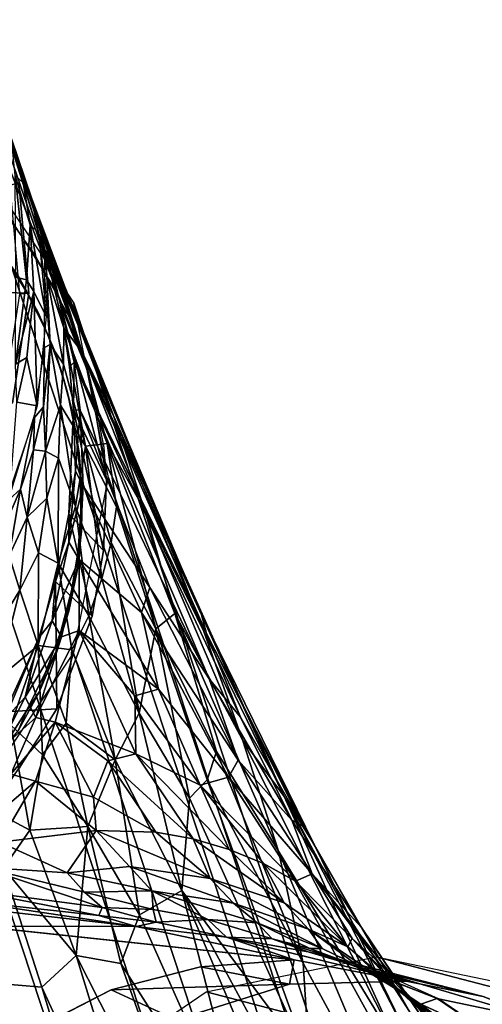
# Model space of a CAD drawing. Units: inches. Extents: x -9.1 to 10.6, y -10.1 to 10.6.
# Drawn here: x -7.5 to -7.1, y 9.7 to 10.4 of the extents above; entities that cross this region are included whole.
import ezdxf

# ---------------------------------------------------------------- set-up
doc = ezdxf.new("R2010")
doc.units = ezdxf.units.IN
doc.header["$MEASUREMENT"] = 0
doc.layers.add('SEAT-BASE', color=5, linetype='Continuous')
doc.layers.add('SEAT-GLIDE', color=5, linetype='Continuous')

msp = doc.modelspace()

# ---------------------------------------------------------------- linework, layer by layer
at = {"layer": 'SEAT-BASE'}
for points in [[(-7.16169, 8.51269, 28.83091), (-7.78753, 10.41104, 2.60485), (-7.92309, 10.38391, 2.60612), (-7.29725, 8.48556, 28.83218)], [(-7.78753, 10.41104, 2.60485), (-7.16169, 8.51269, 28.83091), (-7.02614, 8.48602, 28.82574), (-7.65197, 10.38437, 2.59969)], [(-7.47243, 10.20039, 2.54396), (-7.55363, 10.41075, 0.20656), (-7.50957, 10.25871, 2.54907)], [(-7.47243, 10.20039, 2.54396), (-7.53484, 10.38056, 0.20409), (-7.55363, 10.41075, 0.20656)], [(-7.65197, 10.38437, 2.59969), (-7.02614, 8.48602, 28.82574), (-6.91122, 8.40961, 28.81747), (-7.53705, 10.30796, 2.59141)], [(-7.29725, 8.48556, 28.83218), (-7.92309, 10.38391, 2.60612), (-8.03801, 10.3071, 2.60331), (-7.41217, 8.40875, 28.82936)], [(-7.53484, 10.38056, 0.20409), (-7.47243, 10.20039, 2.54396), (-7.52051, 10.35205, 0.20209)], [(-7.4483, 10.1383, 2.53889), (-7.49261, 10.27377, 0.7967), (-7.52051, 10.35205, 0.20209)], [(-7.4483, 10.1383, 2.53889), (-7.52051, 10.35205, 0.20209), (-7.47243, 10.20039, 2.54396)], [(-7.52051, 10.35205, 0.20209), (-7.49261, 10.27377, 0.7967), (-7.50807, 10.31935, 0.19961)], [(-7.49261, 10.27377, 0.7967), (-7.49907, 10.28535, 0.19619), (-7.50807, 10.31935, 0.19961)], [(-7.49907, 10.28535, 0.19619), (-7.50521, 10.29097, 0.18775), (-7.50807, 10.31935, 0.19961)], [(-7.41217, 8.40875, 28.82936), (-8.03801, 10.3071, 2.60331), (-8.1148, 10.19232, 2.59683), (-7.48896, 8.29396, 28.82288)], [(-7.53705, 10.30796, 2.59141), (-6.91122, 8.40961, 28.81747), (-6.83443, 8.29509, 28.80735), (-7.46026, 10.19344, 2.58129)], [(-7.49649, 10.21071, 0.18169), (-7.50521, 10.29097, 0.18775), (-7.49367, 10.25303, 0.19352)], [(-7.50468, 10.21269, 0.17718), (-7.50521, 10.29097, 0.18775), (-7.49649, 10.21071, 0.18169)], [(-7.50521, 10.29097, 0.18775), (-7.49907, 10.28535, 0.19619), (-7.49367, 10.25303, 0.19352)], [(-7.49907, 10.28535, 0.19619), (-7.49261, 10.27377, 0.7967), (-7.48718, 10.24676, 0.57346)], [(-7.49907, 10.28535, 0.19619), (-7.48718, 10.24676, 0.57346), (-7.49367, 10.25303, 0.19352)], [(-7.48205, 10.23336, 0.77622), (-7.48718, 10.24676, 0.57346), (-7.49261, 10.27377, 0.7967)], [(-7.49261, 10.27377, 0.7967), (-7.4483, 10.1383, 2.53889), (-7.47909, 10.22938, 1.07789)], [(-7.47909, 10.22938, 1.07789), (-7.46741, 10.2066, 1.03645), (-7.49261, 10.27377, 0.7967)], [(-7.48205, 10.23336, 0.77622), (-7.49261, 10.27377, 0.7967), (-7.47265, 10.21777, 0.94472)], [(-7.47265, 10.21777, 0.94472), (-7.49261, 10.27377, 0.7967), (-7.46741, 10.2066, 1.03645)], [(-7.49649, 10.21071, 0.18169), (-7.49367, 10.25303, 0.19352), (-7.49074, 10.20175, 0.19003)], [(-7.49074, 10.20175, 0.19003), (-7.49367, 10.25303, 0.19352), (-7.4812, 10.18241, 0.56866)], [(-7.49367, 10.25303, 0.19352), (-7.48718, 10.24676, 0.57346), (-7.4812, 10.18241, 0.56866)], [(-7.48252, 10.21316, 0.57092), (-7.48718, 10.24676, 0.57346), (-7.48205, 10.23336, 0.77622)], [(-7.48205, 10.23336, 0.77622), (-7.48062, 10.21374, 0.69508), (-7.48252, 10.21316, 0.57092)], [(-7.45333, 10.15428, 0.99754), (-7.48205, 10.23336, 0.77622), (-7.47265, 10.21777, 0.94472)], [(-7.46759, 10.17375, 0.86765), (-7.48205, 10.23336, 0.77622), (-7.45333, 10.15428, 0.99754)], [(-7.46759, 10.17375, 0.86765), (-7.48062, 10.21374, 0.69508), (-7.48205, 10.23336, 0.77622)], [(-7.50354, 10.21514, 2.54577), (-7.51363, 10.2291, 2.58651), (-7.49554, 10.20023, 2.58399)], [(-7.39502, 10.02874, 1.29405), (-7.47909, 10.22938, 1.07789), (-7.36168, 9.95265, 1.42741)], [(-7.39502, 10.02874, 1.29405), (-7.46741, 10.2066, 1.03645), (-7.47909, 10.22938, 1.07789)], [(-7.47909, 10.22938, 1.07789), (-7.4483, 10.1383, 2.53889), (-7.47014, 10.19147, 1.20134)], [(-7.36168, 9.95265, 1.42741), (-7.47909, 10.22938, 1.07789), (-7.47014, 10.19147, 1.20134)], [(-7.45333, 10.15428, 0.99754), (-7.47265, 10.21777, 0.94472), (-7.42902, 10.10544, 1.14005)], [(-7.42902, 10.10544, 1.14005), (-7.47265, 10.21777, 0.94472), (-7.46741, 10.2066, 1.03645)], [(-7.50477, 10.1457, 0.1751), (-7.50468, 10.21269, 0.17718), (-7.49649, 10.21071, 0.18169)], [(-7.50477, 10.1457, 0.1751), (-7.49649, 10.21071, 0.18169), (-7.49074, 10.20175, 0.19003)], [(-7.50354, 10.21514, 2.54577), (-7.49554, 10.20023, 2.58399), (-7.48734, 10.18547, 2.54324)], [(-7.47823, 10.16074, 0.68838), (-7.48258, 10.15862, 0.56697), (-7.48252, 10.21316, 0.57092)], [(-7.48252, 10.21316, 0.57092), (-7.48062, 10.21374, 0.69508), (-7.47823, 10.16074, 0.68838)], [(-7.46801, 10.14566, 0.84254), (-7.47823, 10.16074, 0.68838), (-7.48062, 10.21374, 0.69508)], [(-7.46801, 10.14566, 0.84254), (-7.48062, 10.21374, 0.69508), (-7.46759, 10.17375, 0.86765)], [(-7.42902, 10.10544, 1.14005), (-7.46741, 10.2066, 1.03645), (-7.39502, 10.02874, 1.29405)], [(-7.50477, 10.1457, 0.1751), (-7.49074, 10.20175, 0.19003), (-7.49609, 10.15092, 0.18652)], [(-7.49074, 10.20175, 0.19003), (-7.48807, 10.11359, 0.56384), (-7.49609, 10.15092, 0.18652)], [(-7.48734, 10.18547, 2.54324), (-7.49554, 10.20023, 2.58399), (-7.48068, 10.17008, 2.58145)], [(-7.4812, 10.18241, 0.56866), (-7.48807, 10.11359, 0.56384), (-7.49074, 10.20175, 0.19003)], [(-7.48896, 8.29396, 28.82288), (-8.1148, 10.19232, 2.59683), (-8.14176, 10.05703, 2.58768), (-7.51592, 8.15868, 28.81373)], [(-7.35761, 9.9382, 1.48742), (-7.47014, 10.19147, 1.20134), (-7.45968, 10.14724, 1.30001)], [(-7.47014, 10.19147, 1.20134), (-7.4483, 10.1383, 2.53889), (-7.43471, 10.05663, 2.53266)], [(-7.46318, 10.1436, 1.34904), (-7.45968, 10.14724, 1.30001), (-7.47014, 10.19147, 1.20134)], [(-7.36168, 9.95265, 1.42741), (-7.47014, 10.19147, 1.20134), (-7.35761, 9.9382, 1.48742)], [(-7.46026, 10.19344, 2.58129), (-6.83443, 8.29509, 28.80735), (-6.80746, 8.15989, 28.79692), (-7.4333, 10.05825, 2.57086)], [(-7.48734, 10.18547, 2.54324), (-7.48068, 10.17008, 2.58145), (-7.47442, 10.15483, 2.54071)], [(-7.45101, 10.08253, 0.952), (-7.46801, 10.14566, 0.84254), (-7.46759, 10.17375, 0.86765)], [(-7.45101, 10.08253, 0.952), (-7.46759, 10.17375, 0.86765), (-7.43437, 10.08446, 1.0535)], [(-7.43437, 10.08446, 1.0535), (-7.46759, 10.17375, 0.86765), (-7.45333, 10.15428, 0.99754)], [(-7.47442, 10.15483, 2.54071), (-7.48068, 10.17008, 2.58145), (-7.46913, 10.13922, 2.57894)], [(-7.48258, 10.15862, 0.56697), (-7.48328, 10.11281, 0.68982), (-7.49033, 10.10448, 0.56324)], [(-7.48258, 10.15862, 0.56697), (-7.47823, 10.16074, 0.68838), (-7.48328, 10.11281, 0.68982)], [(-7.48184, 10.07867, 0.77178), (-7.48328, 10.11281, 0.68982), (-7.47823, 10.16074, 0.68838)], [(-7.48184, 10.07867, 0.77178), (-7.47823, 10.16074, 0.68838), (-7.47029, 10.1142, 0.82991)], [(-7.47029, 10.1142, 0.82991), (-7.47823, 10.16074, 0.68838), (-7.46801, 10.14566, 0.84254)], [(-7.50477, 10.1457, 0.1751), (-7.49609, 10.15092, 0.18652), (-7.50381, 10.11635, 0.18422)], [(-7.50381, 10.11635, 0.18422), (-7.49609, 10.15092, 0.18652), (-7.48807, 10.11359, 0.56384)], [(-7.47442, 10.15483, 2.54071), (-7.46913, 10.13922, 2.57894), (-7.46481, 10.12375, 2.53823)], [(-7.43437, 10.08446, 1.0535), (-7.45333, 10.15428, 0.99754), (-7.40525, 10.03287, 1.18211)], [(-7.40525, 10.03287, 1.18211), (-7.45333, 10.15428, 0.99754), (-7.42902, 10.10544, 1.14005)], [(-7.45101, 10.08253, 0.952), (-7.47029, 10.1142, 0.82991), (-7.46801, 10.14566, 0.84254)], [(-7.4603, 10.11062, 1.42619), (-7.45968, 10.14724, 1.30001), (-7.46318, 10.1436, 1.34904)], [(-7.4603, 10.11062, 1.42619), (-7.45515, 10.11028, 1.39046), (-7.45968, 10.14724, 1.30001)], [(-7.35761, 9.9382, 1.48742), (-7.45968, 10.14724, 1.30001), (-7.3315, 9.8737, 1.60138)], [(-7.45968, 10.14724, 1.30001), (-7.45515, 10.11028, 1.39046), (-7.35566, 9.90337, 1.61141)], [(-7.3315, 9.8737, 1.60138), (-7.45968, 10.14724, 1.30001), (-7.35566, 9.90337, 1.61141)], [(-7.46481, 10.12375, 2.53823), (-7.46913, 10.13922, 2.57894), (-7.46086, 10.10811, 2.57649)], [(-7.46481, 10.12375, 2.53823), (-7.46086, 10.10811, 2.57649), (-7.45841, 10.09274, 2.53584)], [(-7.48807, 10.11359, 0.56384), (-7.50922, 10.04505, 0.55938), (-7.50381, 10.11635, 0.18422)], [(-7.49033, 10.10448, 0.56324), (-7.48328, 10.11281, 0.68982), (-7.49092, 10.07958, 0.6838)], [(-7.48184, 10.07867, 0.77178), (-7.49092, 10.07958, 0.6838), (-7.48328, 10.11281, 0.68982)], [(-7.47177, 10.07329, 0.84808), (-7.48184, 10.07867, 0.77178), (-7.47029, 10.1142, 0.82991)], [(-7.4587, 10.03595, 0.93393), (-7.47177, 10.07329, 0.84808), (-7.47029, 10.1142, 0.82991)], [(-7.4587, 10.03595, 0.93393), (-7.47029, 10.1142, 0.82991), (-7.45101, 10.08253, 0.952)], [(-7.50089, 10.04946, 0.67897), (-7.51223, 10.03915, 0.55903), (-7.49033, 10.10448, 0.56324)], [(-7.50089, 10.04946, 0.67897), (-7.49033, 10.10448, 0.56324), (-7.49092, 10.07958, 0.6838)], [(-7.46381, 10.03033, 1.62175), (-7.4603, 10.11062, 1.42619), (-7.43702, 10.00211, 2.52877)], [(-7.46381, 10.03033, 1.62175), (-7.45874, 10.06325, 1.52281), (-7.4603, 10.11062, 1.42619)], [(-7.45841, 10.09274, 2.53584), (-7.46086, 10.10811, 2.57649), (-7.45573, 10.07722, 2.57413)], [(-7.43702, 10.00211, 2.52877), (-7.4603, 10.11062, 1.42619), (-7.43471, 10.05663, 2.53266)], [(-7.45874, 10.06325, 1.52281), (-7.45515, 10.11028, 1.39046), (-7.4603, 10.11062, 1.42619)], [(-7.45874, 10.06325, 1.52281), (-7.45283, 10.05174, 1.51862), (-7.45515, 10.11028, 1.39046)], [(-7.40149, 9.97361, 1.56998), (-7.35566, 9.90337, 1.61141), (-7.45515, 10.11028, 1.39046)], [(-7.45515, 10.11028, 1.39046), (-7.45283, 10.05174, 1.51862), (-7.40149, 9.97361, 1.56998)], [(-7.35984, 9.9398, 1.34279), (-7.42902, 10.10544, 1.14005), (-7.39502, 10.02874, 1.29405)], [(-7.40525, 10.03287, 1.18211), (-7.42902, 10.10544, 1.14005), (-7.35984, 9.9398, 1.34279)], [(-7.45841, 10.09274, 2.53584), (-7.45573, 10.07722, 2.57413), (-7.45504, 10.06218, 2.53354)], [(-7.43832, 9.98057, 1.02845), (-7.4587, 10.03595, 0.93393), (-7.45101, 10.08253, 0.952)], [(-7.42718, 10.03585, 1.06417), (-7.45101, 10.08253, 0.952), (-7.43437, 10.08446, 1.0535)], [(-7.43832, 9.98057, 1.02845), (-7.45101, 10.08253, 0.952), (-7.43128, 10.00821, 1.04574)], [(-7.43128, 10.00821, 1.04574), (-7.45101, 10.08253, 0.952), (-7.42718, 10.03585, 1.06417)], [(-7.39671, 9.94189, 1.16127), (-7.43437, 10.08446, 1.0535), (-7.38202, 9.95348, 1.22543)], [(-7.38202, 9.95348, 1.22543), (-7.43437, 10.08446, 1.0535), (-7.40525, 10.03287, 1.18211)], [(-7.39671, 9.94189, 1.16127), (-7.42718, 10.03585, 1.06417), (-7.43437, 10.08446, 1.0535)], [(-7.49592, 10.02778, 0.78081), (-7.50089, 10.04946, 0.67897), (-7.49092, 10.07958, 0.6838)], [(-7.49592, 10.02778, 0.78081), (-7.49092, 10.07958, 0.6838), (-7.48184, 10.07867, 0.77178)], [(-7.49592, 10.02778, 0.78081), (-7.48184, 10.07867, 0.77178), (-7.48061, 10.04236, 0.83539)], [(-7.48061, 10.04236, 0.83539), (-7.48184, 10.07867, 0.77178), (-7.47177, 10.07329, 0.84808)], [(-7.47211, 9.99228, 0.91725), (-7.48061, 10.04236, 0.83539), (-7.47177, 10.07329, 0.84808)], [(-7.47211, 9.99228, 0.91725), (-7.47177, 10.07329, 0.84808), (-7.4587, 10.03595, 0.93393)], [(-7.45504, 10.06218, 2.53354), (-7.45573, 10.07722, 2.57413), (-7.45355, 10.04695, 2.57189)], [(-7.46381, 10.03033, 1.62175), (-7.46366, 10.00845, 1.63811), (-7.45874, 10.06325, 1.52281)], [(-7.46366, 10.00845, 1.63811), (-7.45283, 10.05174, 1.51862), (-7.45874, 10.06325, 1.52281)], [(-7.4333, 10.05825, 2.57086), (-6.80746, 8.15989, 28.79692), (-6.83443, 8.02461, 28.78777), (-7.46026, 9.92296, 2.56171)], [(-7.45504, 10.06218, 2.53354), (-7.45355, 10.04695, 2.57189), (-7.45448, 10.03216, 2.53136)], [(-7.51592, 8.15868, 28.81373), (-8.14176, 10.05703, 2.58768), (-8.1148, 9.92183, 2.57725), (-7.48896, 8.02348, 28.8033)], [(-7.46366, 10.00845, 1.63811), (-7.45574, 9.99525, 1.63124), (-7.45283, 10.05174, 1.51862)], [(-7.40783, 9.95449, 1.62791), (-7.45283, 10.05174, 1.51862), (-7.45574, 9.99525, 1.63124)], [(-7.40149, 9.97361, 1.56998), (-7.45283, 10.05174, 1.51862), (-7.40783, 9.95449, 1.62791)], [(-7.51223, 10.03915, 0.55903), (-7.50089, 10.04946, 0.67897), (-7.51415, 10.01914, 0.67424)], [(-7.5097, 9.99794, 0.77453), (-7.51415, 10.01914, 0.67424), (-7.50089, 10.04946, 0.67897)], [(-7.5097, 9.99794, 0.77453), (-7.50089, 10.04946, 0.67897), (-7.49592, 10.02778, 0.78081)], [(-7.4541, 10.01693, 2.56973), (-7.45448, 10.03216, 2.53136), (-7.45355, 10.04695, 2.57189)], [(-7.48724, 10.00038, 0.8602), (-7.49592, 10.02778, 0.78081), (-7.48061, 10.04236, 0.83539)], [(-7.48724, 10.00038, 0.8602), (-7.48061, 10.04236, 0.83539), (-7.47211, 9.99228, 0.91725)], [(-7.44848, 9.95176, 1.01243), (-7.47211, 9.99228, 0.91725), (-7.4587, 10.03595, 0.93393)], [(-7.44848, 9.95176, 1.01243), (-7.4587, 10.03595, 0.93393), (-7.43832, 9.98057, 1.02845)], [(-7.39671, 9.94189, 1.16127), (-7.43128, 10.00821, 1.04574), (-7.42718, 10.03585, 1.06417)], [(-7.50155, 9.97158, 0.85104), (-7.5097, 9.99794, 0.77453), (-7.49592, 10.02778, 0.78081)], [(-7.50155, 9.97158, 0.85104), (-7.49592, 10.02778, 0.78081), (-7.48724, 10.00038, 0.8602)], [(-7.46381, 10.03033, 1.62175), (-7.44577, 9.95162, 2.52532), (-7.47404, 9.97831, 1.73325)], [(-7.47404, 9.97831, 1.73325), (-7.46366, 10.00845, 1.63811), (-7.46381, 10.03033, 1.62175)], [(-7.44577, 9.95162, 2.52532), (-7.46381, 10.03033, 1.62175), (-7.43702, 10.00211, 2.52877)], [(-7.45448, 10.03216, 2.53136), (-7.4541, 10.01693, 2.56973), (-7.45666, 10.00187, 2.52922)], [(-7.32989, 9.85623, 1.38399), (-7.40525, 10.03287, 1.18211), (-7.35984, 9.9398, 1.34279)], [(-7.38202, 9.95348, 1.22543), (-7.40525, 10.03287, 1.18211), (-7.32989, 9.85623, 1.38399)], [(-7.29778, 9.81266, 1.5061), (-7.39502, 10.02874, 1.29405), (-7.36168, 9.95265, 1.42741)], [(-7.35984, 9.9398, 1.34279), (-7.39502, 10.02874, 1.29405), (-7.29778, 9.81266, 1.5061)], [(-7.45666, 10.00187, 2.52922), (-7.4541, 10.01693, 2.56973), (-7.45747, 9.98636, 2.5676)], [(-7.4765, 9.94803, 1.75859), (-7.45574, 9.99525, 1.63124), (-7.46366, 10.00845, 1.63811)], [(-7.47404, 9.97831, 1.73325), (-7.4765, 9.94803, 1.75859), (-7.46366, 10.00845, 1.63811)], [(-7.40967, 9.87688, 1.13401), (-7.43832, 9.98057, 1.02845), (-7.43128, 10.00821, 1.04574)], [(-7.40967, 9.87688, 1.13401), (-7.43128, 10.00821, 1.04574), (-7.39671, 9.94189, 1.16127)], [(-7.5186, 9.94402, 0.8428), (-7.5097, 9.99794, 0.77453), (-7.50155, 9.97158, 0.85104)], [(-7.48743, 9.92904, 0.93618), (-7.50155, 9.97158, 0.85104), (-7.48724, 10.00038, 0.8602)], [(-7.48743, 9.92904, 0.93618), (-7.48724, 10.00038, 0.8602), (-7.47211, 9.99228, 0.91725)], [(-7.45666, 10.00187, 2.52922), (-7.45747, 9.98636, 2.5676), (-7.46179, 9.97099, 2.5271)], [(-7.48743, 9.92904, 0.93618), (-7.47211, 9.99228, 0.91725), (-7.46144, 9.92564, 0.99673)], [(-7.4765, 9.94803, 1.75859), (-7.46951, 9.93555, 1.75316), (-7.45574, 9.99525, 1.63124)], [(-7.46144, 9.92564, 0.99673), (-7.47211, 9.99228, 0.91725), (-7.44848, 9.95176, 1.01243)], [(-7.46951, 9.93555, 1.75316), (-7.45579, 9.94063, 1.72429), (-7.45574, 9.99525, 1.63124)], [(-7.45579, 9.94063, 1.72429), (-7.39471, 9.8953, 1.72712), (-7.45574, 9.99525, 1.63124)], [(-7.40783, 9.95449, 1.62791), (-7.45574, 9.99525, 1.63124), (-7.39471, 9.8953, 1.72712)], [(-7.46179, 9.97099, 2.5271), (-7.45747, 9.98636, 2.5676), (-7.46387, 9.95531, 2.5655)], [(-7.4868, 9.93493, 1.82099), (-7.4765, 9.94803, 1.75859), (-7.47404, 9.97831, 1.73325)], [(-7.47299, 9.88025, 2.5208), (-7.47404, 9.97831, 1.73325), (-7.44577, 9.95162, 2.52532)], [(-7.40967, 9.87688, 1.13401), (-7.44848, 9.95176, 1.01243), (-7.43832, 9.98057, 1.02845)], [(-7.51889, 9.90299, 0.89646), (-7.50155, 9.97158, 0.85104), (-7.48743, 9.92904, 0.93618)], [(-7.51889, 9.90299, 0.89646), (-7.5186, 9.94402, 0.8428), (-7.50155, 9.97158, 0.85104)], [(-7.46179, 9.97099, 2.5271), (-7.46387, 9.95531, 2.5655), (-7.47007, 9.93983, 2.52505)], [(-7.33336, 9.84065, 1.72134), (-7.40149, 9.97361, 1.56998), (-7.40783, 9.95449, 1.62791)], [(-7.35566, 9.90337, 1.61141), (-7.40149, 9.97361, 1.56998), (-7.33336, 9.84065, 1.72134)], [(-7.47007, 9.93983, 2.52505), (-7.46387, 9.95531, 2.5655), (-7.47349, 9.9242, 2.56348)], [(-7.42817, 9.84081, 1.111), (-7.46144, 9.92564, 0.99673), (-7.44848, 9.95176, 1.01243)], [(-7.42817, 9.84081, 1.111), (-7.44848, 9.95176, 1.01243), (-7.40967, 9.87688, 1.13401)], [(-7.34065, 9.82748, 1.77685), (-7.40783, 9.95449, 1.62791), (-7.39471, 9.8953, 1.72712)], [(-7.33336, 9.84065, 1.72134), (-7.40783, 9.95449, 1.62791), (-7.34065, 9.82748, 1.77685)], [(-7.35013, 9.84737, 1.2949), (-7.39671, 9.94189, 1.16127), (-7.38202, 9.95348, 1.22543)], [(-7.30214, 9.7706, 1.42534), (-7.38202, 9.95348, 1.22543), (-7.32989, 9.85623, 1.38399)], [(-7.35013, 9.84737, 1.2949), (-7.38202, 9.95348, 1.22543), (-7.30214, 9.7706, 1.42534)], [(-7.29778, 9.81266, 1.5061), (-7.36168, 9.95265, 1.42741), (-7.27484, 9.77558, 1.62129)], [(-7.27484, 9.77558, 1.62129), (-7.36168, 9.95265, 1.42741), (-7.35761, 9.9382, 1.48742)], [(-7.49741, 9.88922, 1.86961), (-7.46951, 9.93555, 1.75316), (-7.4765, 9.94803, 1.75859)], [(-7.4868, 9.93493, 1.82099), (-7.49741, 9.88922, 1.86961), (-7.4765, 9.94803, 1.75859)], [(-7.48919, 9.87346, 1.86608), (-7.4742, 9.8699, 1.85365), (-7.45579, 9.94063, 1.72429)], [(-7.48919, 9.87346, 1.86608), (-7.45579, 9.94063, 1.72429), (-7.46951, 9.93555, 1.75316)], [(-7.47007, 9.93983, 2.52505), (-7.47349, 9.9242, 2.56348), (-7.48161, 9.90893, 2.52309)], [(-7.4742, 9.8699, 1.85365), (-7.4121, 9.8454, 1.8482), (-7.45579, 9.94063, 1.72429)], [(-7.41306, 9.8902, 1.76467), (-7.45579, 9.94063, 1.72429), (-7.4121, 9.8454, 1.8482)], [(-7.39471, 9.8953, 1.72712), (-7.45579, 9.94063, 1.72429), (-7.41306, 9.8902, 1.76467)], [(-7.37078, 9.81129, 1.23728), (-7.40967, 9.87688, 1.13401), (-7.39671, 9.94189, 1.16127)], [(-7.35724, 9.82536, 1.27021), (-7.39671, 9.94189, 1.16127), (-7.35013, 9.84737, 1.2949)], [(-7.37078, 9.81129, 1.23728), (-7.39671, 9.94189, 1.16127), (-7.35724, 9.82536, 1.27021)], [(-7.32989, 9.85623, 1.38399), (-7.35984, 9.9398, 1.34279), (-7.29778, 9.81266, 1.5061)], [(-7.2829, 9.7894, 1.65224), (-7.35761, 9.9382, 1.48742), (-7.3315, 9.8737, 1.60138)], [(-7.27484, 9.77558, 1.62129), (-7.35761, 9.9382, 1.48742), (-7.2829, 9.7894, 1.65224)], [(-7.50848, 9.86764, 0.9539), (-7.51889, 9.90299, 0.89646), (-7.48743, 9.92904, 0.93618)], [(-7.51332, 9.87194, 1.93277), (-7.49741, 9.88922, 1.86961), (-7.4868, 9.93493, 1.82099)], [(-7.51284, 9.87779, 1.94552), (-7.51332, 9.87194, 1.93277), (-7.4868, 9.93493, 1.82099)], [(-7.48417, 9.84478, 1.01328), (-7.50848, 9.86764, 0.9539), (-7.48743, 9.92904, 0.93618)], [(-7.49741, 9.88922, 1.86961), (-7.48919, 9.87346, 1.86608), (-7.46951, 9.93555, 1.75316)], [(-7.46579, 9.86915, 1.02608), (-7.48743, 9.92904, 0.93618), (-7.46144, 9.92564, 0.99673)], [(-7.48417, 9.84478, 1.01328), (-7.48743, 9.92904, 0.93618), (-7.46579, 9.86915, 1.02608)], [(-7.48896, 8.02348, 28.8033), (-8.1148, 9.92183, 2.57725), (-8.03801, 9.80731, 2.56713), (-7.41217, 7.90896, 28.79318)], [(-7.46026, 9.92296, 2.56171), (-6.83443, 8.02461, 28.78777), (-6.91121, 7.90982, 28.78129), (-7.53705, 9.80817, 2.55524)], [(-7.48161, 9.90893, 2.52309), (-7.47349, 9.9242, 2.56348), (-7.4864, 9.89353, 2.56157)], [(-7.46579, 9.86915, 1.02608), (-7.46144, 9.92564, 0.99673), (-7.42817, 9.84081, 1.111)], [(-7.48161, 9.90893, 2.52309), (-7.4864, 9.89353, 2.56157), (-7.49647, 9.87873, 2.52125)], [(-7.29202, 9.79441, 1.71659), (-7.35566, 9.90337, 1.61141), (-7.33336, 9.84065, 1.72134)], [(-7.29202, 9.79441, 1.71659), (-7.3315, 9.8737, 1.60138), (-7.35566, 9.90337, 1.61141)], [(-7.49647, 9.87873, 2.52125), (-7.4864, 9.89353, 2.56157), (-7.50259, 9.8638, 2.5598)], [(-7.3627, 9.82147, 1.83787), (-7.39471, 9.8953, 1.72712), (-7.41306, 9.8902, 1.76467)], [(-7.34065, 9.82748, 1.77685), (-7.39471, 9.8953, 1.72712), (-7.3627, 9.82147, 1.83787)], [(-7.51332, 9.87194, 1.93277), (-7.51941, 9.8466, 1.948), (-7.49741, 9.88922, 1.86961)], [(-7.51941, 9.8466, 1.948), (-7.48919, 9.87346, 1.86608), (-7.49741, 9.88922, 1.86961)], [(-7.3627, 9.82147, 1.83787), (-7.41306, 9.8902, 1.76467), (-7.4121, 9.8454, 1.8482)], [(-7.49647, 9.87873, 2.52125), (-7.50259, 9.8638, 2.5598), (-7.51457, 9.84979, 2.51959)], [(-7.51284, 9.87779, 1.94552), (-7.47299, 9.88025, 2.5208), (-7.51189, 9.82001, 2.51737)], [(-7.37681, 9.74022, 1.24247), (-7.42817, 9.84081, 1.111), (-7.40967, 9.87688, 1.13401)], [(-7.37681, 9.74022, 1.24247), (-7.40967, 9.87688, 1.13401), (-7.37078, 9.81129, 1.23728)], [(-7.51941, 9.8466, 1.948), (-7.5085, 9.8297, 1.94162), (-7.48919, 9.87346, 1.86608)], [(-7.5085, 9.8297, 1.94162), (-7.4742, 9.8699, 1.85365), (-7.48919, 9.87346, 1.86608)], [(-7.5085, 9.8297, 1.94162), (-7.48952, 9.82443, 1.93265), (-7.4742, 9.8699, 1.85365)], [(-7.44468, 9.81218, 1.93584), (-7.4742, 9.8699, 1.85365), (-7.48952, 9.82443, 1.93265)], [(-7.44921, 9.78944, 1.10325), (-7.48417, 9.84478, 1.01328), (-7.46579, 9.86915, 1.02608)], [(-7.43382, 9.8402, 1.87724), (-7.4742, 9.8699, 1.85365), (-7.44468, 9.81218, 1.93584)], [(-7.4742, 9.8699, 1.85365), (-7.43382, 9.8402, 1.87724), (-7.4121, 9.8454, 1.8482)], [(-7.44921, 9.78944, 1.10325), (-7.46579, 9.86915, 1.02608), (-7.42817, 9.84081, 1.111)], [(-7.2829, 9.7894, 1.65224), (-7.3315, 9.8737, 1.60138), (-7.29202, 9.79441, 1.71659)], [(-7.53121, 9.80667, 0.98144), (-7.50848, 9.86764, 0.9539), (-7.49384, 9.7868, 1.04552)], [(-7.49384, 9.7868, 1.04552), (-7.50848, 9.86764, 0.9539), (-7.48417, 9.84478, 1.01328)], [(-7.20882, 9.61711, 1.66141), (-7.32989, 9.85623, 1.38399), (-7.29778, 9.81266, 1.5061)], [(-7.30214, 9.7706, 1.42534), (-7.32989, 9.85623, 1.38399), (-7.20882, 9.61711, 1.66141)], [(-7.28317, 9.68415, 1.44878), (-7.35724, 9.82536, 1.27021), (-7.35013, 9.84737, 1.2949)], [(-7.28317, 9.68415, 1.44878), (-7.35013, 9.84737, 1.2949), (-7.30214, 9.7706, 1.42534)], [(-7.49384, 9.7868, 1.04552), (-7.48417, 9.84478, 1.01328), (-7.44921, 9.78944, 1.10325)], [(-7.4093, 9.72143, 1.19991), (-7.44921, 9.78944, 1.10325), (-7.42817, 9.84081, 1.111)], [(-7.39667, 9.78523, 1.95953), (-7.43382, 9.8402, 1.87724), (-7.44468, 9.81218, 1.93584)], [(-7.36788, 9.78003, 1.94326), (-7.4121, 9.8454, 1.8482), (-7.43382, 9.8402, 1.87724)], [(-7.36788, 9.78003, 1.94326), (-7.43382, 9.8402, 1.87724), (-7.39667, 9.78523, 1.95953)], [(-7.4093, 9.72143, 1.19991), (-7.42817, 9.84081, 1.111), (-7.37681, 9.74022, 1.24247)], [(-7.34027, 9.77189, 1.92657), (-7.3627, 9.82147, 1.83787), (-7.4121, 9.8454, 1.8482)], [(-7.34027, 9.77189, 1.92657), (-7.4121, 9.8454, 1.8482), (-7.36788, 9.78003, 1.94326)], [(-7.2762, 9.75293, 1.81998), (-7.33336, 9.84065, 1.72134), (-7.34065, 9.82748, 1.77685)], [(-7.2762, 9.75293, 1.81998), (-7.29202, 9.79441, 1.71659), (-7.33336, 9.84065, 1.72134)], [(-7.48952, 9.82443, 1.93265), (-7.5085, 9.8297, 1.94162), (-7.53958, 9.78155, 2.0288)], [(-7.48952, 9.82443, 1.93265), (-7.53958, 9.78155, 2.0288), (-7.51721, 9.77756, 2.0166)], [(-7.44275, 9.78649, 1.98584), (-7.48952, 9.82443, 1.93265), (-7.51721, 9.77756, 2.0166)], [(-7.48952, 9.82443, 1.93265), (-7.44275, 9.78649, 1.98584), (-7.44468, 9.81218, 1.93584)], [(-7.27845, 9.60763, 1.46067), (-7.37078, 9.81129, 1.23728), (-7.35724, 9.82536, 1.27021)], [(-7.28916, 9.74736, 1.89135), (-7.34065, 9.82748, 1.77685), (-7.3627, 9.82147, 1.83787)], [(-7.27845, 9.60763, 1.46067), (-7.35724, 9.82536, 1.27021), (-7.28317, 9.68415, 1.44878)], [(-7.2762, 9.75293, 1.81998), (-7.34065, 9.82748, 1.77685), (-7.28916, 9.74736, 1.89135)], [(-7.31388, 9.7609, 1.90931), (-7.3627, 9.82147, 1.83787), (-7.34027, 9.77189, 1.92657)], [(-7.28916, 9.74736, 1.89135), (-7.3627, 9.82147, 1.83787), (-7.31388, 9.7609, 1.90931)], [(-7.53705, 9.80817, 2.55524), (-6.91121, 7.90982, 28.78129), (-7.02614, 7.83301, 28.77847), (-7.65197, 9.73136, 2.55242)], [(-7.39667, 9.78523, 1.95953), (-7.44468, 9.81218, 1.93584), (-7.44275, 9.78649, 1.98584)], [(-7.37681, 9.74022, 1.24247), (-7.37078, 9.81129, 1.23728), (-7.27845, 9.60763, 1.46067)], [(-7.2448, 9.71435, 1.64521), (-7.29778, 9.81266, 1.5061), (-7.27484, 9.77558, 1.62129)], [(-7.20882, 9.61711, 1.66141), (-7.29778, 9.81266, 1.5061), (-7.20342, 9.62915, 1.70258)], [(-7.20342, 9.62915, 1.70258), (-7.29778, 9.81266, 1.5061), (-7.2448, 9.71435, 1.64521)], [(-7.41217, 7.90896, 28.79318), (-8.03801, 9.80731, 2.56713), (-7.92309, 9.7309, 2.55885), (-7.29725, 7.83255, 28.78491)], [(-7.51418, 9.75731, 1.04549), (-7.53121, 9.80667, 0.98144), (-7.49384, 9.7868, 1.04552)], [(-7.23831, 9.71179, 1.78025), (-7.2829, 9.7894, 1.65224), (-7.29202, 9.79441, 1.71659)], [(-7.23831, 9.71179, 1.78025), (-7.29202, 9.79441, 1.71659), (-7.2762, 9.75293, 1.81998)], [(-7.51721, 9.77756, 2.0166), (-7.46513, 9.75389, 2.06098), (-7.44275, 9.78649, 1.98584)], [(-7.49384, 9.7868, 1.04552), (-7.4581, 9.69024, 1.1566), (-7.51418, 9.75731, 1.04549)], [(-7.49384, 9.7868, 1.04552), (-7.44921, 9.78944, 1.10325), (-7.4581, 9.69024, 1.1566)], [(-7.44275, 9.78649, 1.98584), (-7.46513, 9.75389, 2.06098), (-7.41694, 9.75872, 2.03827)], [(-7.42371, 9.6841, 1.20069), (-7.4581, 9.69024, 1.1566), (-7.44921, 9.78944, 1.10325)], [(-7.42371, 9.6841, 1.20069), (-7.44921, 9.78944, 1.10325), (-7.4093, 9.72143, 1.19991)], [(-7.35492, 9.74955, 2.01623), (-7.44275, 9.78649, 1.98584), (-7.41694, 9.75872, 2.03827)], [(-7.35492, 9.74955, 2.01623), (-7.39667, 9.78523, 1.95953), (-7.44275, 9.78649, 1.98584)], [(-7.35492, 9.74955, 2.01623), (-7.36788, 9.78003, 1.94326), (-7.39667, 9.78523, 1.95953)], [(-7.20128, 9.64699, 1.76447), (-7.2829, 9.7894, 1.65224), (-7.23831, 9.71179, 1.78025)], [(-7.20128, 9.64699, 1.76447), (-7.27484, 9.77558, 1.62129), (-7.2829, 9.7894, 1.65224)], [(-7.46513, 9.75389, 2.06098), (-7.51721, 9.77756, 2.0166), (-7.53106, 9.75823, 2.0597)], [(-7.29796, 9.7307, 1.98661), (-7.36788, 9.78003, 1.94326), (-7.35492, 9.74955, 2.01623)], [(-7.29796, 9.7307, 1.98661), (-7.34027, 9.77189, 1.92657), (-7.36788, 9.78003, 1.94326)], [(-7.29796, 9.7307, 1.98661), (-7.31388, 9.7609, 1.90931), (-7.34027, 9.77189, 1.92657)], [(-7.20461, 9.53889, 1.63173), (-7.30214, 9.7706, 1.42534), (-7.15503, 9.50335, 1.7673)], [(-7.15503, 9.50335, 1.7673), (-7.30214, 9.7706, 1.42534), (-7.20882, 9.61711, 1.66141)], [(-7.20461, 9.53889, 1.63173), (-7.28317, 9.68415, 1.44878), (-7.30214, 9.7706, 1.42534)], [(-7.2448, 9.71435, 1.64521), (-7.27484, 9.77558, 1.62129), (-7.20128, 9.64699, 1.76447)], [(-7.54324, 9.74108, 2.1152), (-7.43818, 9.727, 2.13802), (-7.53106, 9.75823, 2.0597)], [(-7.53106, 9.75823, 2.0597), (-7.43818, 9.727, 2.13802), (-7.45175, 9.73902, 2.09913)], [(-7.46513, 9.75389, 2.06098), (-7.53106, 9.75823, 2.0597), (-7.45175, 9.73902, 2.09913)], [(-7.52127, 9.66872, 1.11337), (-7.51418, 9.75731, 1.04549), (-7.48456, 9.66576, 1.14719)], [(-7.4581, 9.69024, 1.1566), (-7.48456, 9.66576, 1.14719), (-7.51418, 9.75731, 1.04549)], [(-7.46513, 9.75389, 2.06098), (-7.39986, 9.73983, 2.08385), (-7.41694, 9.75872, 2.03827)], [(-7.33681, 9.73049, 2.0617), (-7.41694, 9.75872, 2.03827), (-7.39986, 9.73983, 2.08385)], [(-7.33681, 9.73049, 2.0617), (-7.35492, 9.74955, 2.01623), (-7.41694, 9.75872, 2.03827)], [(-7.24886, 9.69671, 1.98949), (-7.31388, 9.7609, 1.90931), (-7.29796, 9.7307, 1.98661)], [(-7.24886, 9.69671, 1.98949), (-7.28916, 9.74736, 1.89135), (-7.31388, 9.7609, 1.90931)], [(-7.39986, 9.73983, 2.08385), (-7.46513, 9.75389, 2.06098), (-7.45175, 9.73902, 2.09913)], [(-7.27909, 9.71044, 2.03442), (-7.35492, 9.74955, 2.01623), (-7.33681, 9.73049, 2.0617)], [(-7.27909, 9.71044, 2.03442), (-7.29796, 9.7307, 1.98661), (-7.35492, 9.74955, 2.01623)], [(-7.24549, 9.70328, 1.92262), (-7.2762, 9.75293, 1.81998), (-7.28916, 9.74736, 1.89135)], [(-7.24549, 9.70328, 1.92262), (-7.28916, 9.74736, 1.89135), (-7.24886, 9.69671, 1.98949)], [(-7.20669, 9.66436, 1.88462), (-7.23831, 9.71179, 1.78025), (-7.2762, 9.75293, 1.81998)], [(-7.22509, 9.68506, 1.90332), (-7.2762, 9.75293, 1.81998), (-7.24549, 9.70328, 1.92262)], [(-7.20669, 9.66436, 1.88462), (-7.2762, 9.75293, 1.81998), (-7.22509, 9.68506, 1.90332)], [(-7.4407, 9.7209, 2.16972), (-7.54324, 9.74108, 2.1152), (-7.54815, 9.73274, 2.15892)], [(-7.43818, 9.727, 2.13802), (-7.54324, 9.74108, 2.1152), (-7.4407, 9.7209, 2.16972)], [(-7.39986, 9.73983, 2.08385), (-7.45175, 9.73902, 2.09913), (-7.39873, 9.72558, 2.13427)], [(-7.3206, 9.52226, 1.41957), (-7.4093, 9.72143, 1.19991), (-7.37681, 9.74022, 1.24247)], [(-7.31873, 9.71534, 2.1099), (-7.33681, 9.73049, 2.0617), (-7.39986, 9.73983, 2.08385)], [(-7.31873, 9.71534, 2.1099), (-7.39986, 9.73983, 2.08385), (-7.35675, 9.71782, 2.14564)], [(-7.35675, 9.71782, 2.14564), (-7.39986, 9.73983, 2.08385), (-7.39873, 9.72558, 2.13427)], [(-7.37681, 9.74022, 1.24247), (-7.28326, 9.56777, 1.45959), (-7.26617, 9.4793, 1.51967)], [(-7.28326, 9.56777, 1.45959), (-7.37681, 9.74022, 1.24247), (-7.27845, 9.60763, 1.46067)], [(-7.26617, 9.4793, 1.51967), (-7.3206, 9.52226, 1.41957), (-7.37681, 9.74022, 1.24247)], [(-7.54815, 9.73274, 2.15892), (-7.54935, 9.7282, 2.1973), (-7.41203, 9.71258, 2.2189)], [(-7.41203, 9.71258, 2.2189), (-7.4407, 9.7209, 2.16972), (-7.54815, 9.73274, 2.15892)], [(-7.43818, 9.727, 2.13802), (-7.39873, 9.72558, 2.13427), (-7.45175, 9.73902, 2.09913)], [(-7.29725, 7.83255, 28.78491), (-7.92309, 9.7309, 2.55885), (-7.78753, 9.70423, 2.55369), (-7.16169, 7.80588, 28.77974)], [(-7.65197, 9.73136, 2.55242), (-7.02614, 7.83301, 28.77847), (-7.16169, 7.80588, 28.77974), (-7.78753, 9.70423, 2.55369)], [(-7.53432, 9.71278, 2.51015), (-7.41203, 9.71258, 2.2189), (-7.54935, 9.7282, 2.1973)], [(-7.39639, 9.71569, 2.18328), (-7.43818, 9.727, 2.13802), (-7.4407, 9.7209, 2.16972)], [(-7.39639, 9.71569, 2.18328), (-7.39873, 9.72558, 2.13427), (-7.43818, 9.727, 2.13802)], [(-7.39873, 9.72558, 2.13427), (-7.39639, 9.71569, 2.18328), (-7.35675, 9.71782, 2.14564)], [(-7.26869, 9.69551, 2.10947), (-7.27909, 9.71044, 2.03442), (-7.33681, 9.73049, 2.0617)], [(-7.26869, 9.69551, 2.10947), (-7.33681, 9.73049, 2.0617), (-7.31873, 9.71534, 2.1099)], [(-7.24886, 9.69671, 1.98949), (-7.29796, 9.7307, 1.98661), (-7.27909, 9.71044, 2.03442)], [(-7.41203, 9.71258, 2.2189), (-7.39639, 9.71569, 2.18328), (-7.4407, 9.7209, 2.16972)], [(-7.42371, 9.6841, 1.20069), (-7.4093, 9.72143, 1.19991), (-7.3206, 9.52226, 1.41957)], [(-7.35675, 9.71782, 2.14564), (-7.39639, 9.71569, 2.18328), (-7.34241, 9.70433, 2.25015)], [(-7.35675, 9.71782, 2.14564), (-7.34241, 9.70433, 2.25015), (-7.30716, 9.7029, 2.18927)], [(-7.30716, 9.7029, 2.18927), (-7.31873, 9.71534, 2.1099), (-7.35675, 9.71782, 2.14564)], [(-7.29006, 9.68682, 2.50244), (-7.41203, 9.71258, 2.2189), (-7.53432, 9.71278, 2.51015)], [(-7.41203, 9.71258, 2.2189), (-7.34241, 9.70433, 2.25015), (-7.39639, 9.71569, 2.18328)], [(-7.29006, 9.68682, 2.50244), (-7.34241, 9.70433, 2.25015), (-7.41203, 9.71258, 2.2189)], [(-7.26869, 9.69551, 2.10947), (-7.31873, 9.71534, 2.1099), (-7.27824, 9.69543, 2.1748)], [(-7.27824, 9.69543, 2.1748), (-7.31873, 9.71534, 2.1099), (-7.30716, 9.7029, 2.18927)], [(-7.22059, 9.6709, 2.0653), (-7.24886, 9.69671, 1.98949), (-7.27909, 9.71044, 2.03442)], [(-7.24062, 9.68199, 2.09714), (-7.27909, 9.71044, 2.03442), (-7.26869, 9.69551, 2.10947)], [(-7.22059, 9.6709, 2.0653), (-7.27909, 9.71044, 2.03442), (-7.24062, 9.68199, 2.09714)], [(-7.20342, 9.62915, 1.70258), (-7.2448, 9.71435, 1.64521), (-7.20128, 9.64699, 1.76447)], [(-7.18252, 9.62901, 1.86114), (-7.23831, 9.71179, 1.78025), (-7.20669, 9.66436, 1.88462)], [(-7.18252, 9.62901, 1.86114), (-7.20128, 9.64699, 1.76447), (-7.23831, 9.71179, 1.78025)], [(-7.27939, 9.69306, 2.29073), (-7.30716, 9.7029, 2.18927), (-7.34241, 9.70433, 2.25015)], [(-7.29006, 9.68682, 2.50244), (-7.20386, 9.67041, 2.68848), (-7.34241, 9.70433, 2.25015)], [(-7.27939, 9.69306, 2.29073), (-7.34241, 9.70433, 2.25015), (-7.20386, 9.67041, 2.68848)], [(-7.25609, 9.68741, 2.31495), (-7.30716, 9.7029, 2.18927), (-7.27939, 9.69306, 2.29073)], [(-7.30716, 9.7029, 2.18927), (-7.25609, 9.68741, 2.31495), (-7.27824, 9.69543, 2.1748)], [(-7.20699, 9.66093, 2.0228), (-7.24549, 9.70328, 1.92262), (-7.24886, 9.69671, 1.98949)], [(-7.1845, 9.63999, 2.00919), (-7.22509, 9.68506, 1.90332), (-7.24549, 9.70328, 1.92262)], [(-7.1845, 9.63999, 2.00919), (-7.24549, 9.70328, 1.92262), (-7.20699, 9.66093, 2.0228)], [(-7.22569, 9.67471, 2.20619), (-7.26869, 9.69551, 2.10947), (-7.27824, 9.69543, 2.1748)], [(-7.25609, 9.68741, 2.31495), (-7.22569, 9.67471, 2.20619), (-7.27824, 9.69543, 2.1748)], [(-7.22569, 9.67471, 2.20619), (-7.24062, 9.68199, 2.09714), (-7.26869, 9.69551, 2.10947)], [(-7.20699, 9.66093, 2.0228), (-7.24886, 9.69671, 1.98949), (-7.22059, 9.6709, 2.0653)], [(-7.38235, 9.44316, 1.4005), (-7.48456, 9.66576, 1.14719), (-7.4581, 9.69024, 1.1566)], [(-7.34885, 9.47445, 1.41179), (-7.4581, 9.69024, 1.1566), (-7.42371, 9.6841, 1.20069)], [(-7.38235, 9.44316, 1.4005), (-7.4581, 9.69024, 1.1566), (-7.34885, 9.47445, 1.41179)], [(-7.29006, 9.68682, 2.50244), (-7.36231, 9.68134, 2.50377), (-7.2939, 9.66805, 2.71364)], [(-7.22698, 9.68915, 2.73611), (-3.52439, 8.72416, 15.89615), (-3.65544, 8.69725, 15.93105), (-7.35802, 9.66225, 2.77101)], [(-7.2939, 9.66805, 2.71364), (-7.20386, 9.67041, 2.68848), (-7.29006, 9.68682, 2.50244)], [(-7.27939, 9.69306, 2.29073), (-7.20386, 9.67041, 2.68848), (-7.14465, 9.65856, 2.67095)], [(-7.17995, 9.65704, 2.29125), (-7.22569, 9.67471, 2.20619), (-7.25609, 9.68741, 2.31495)], [(-7.09696, 9.66225, 2.69756), (-3.39438, 8.69725, 15.8576), (-3.52439, 8.72416, 15.89615), (-7.22698, 9.68915, 2.73611)], [(-7.43119, 9.66364, 2.50413), (-7.2939, 9.66805, 2.71364), (-7.36231, 9.68134, 2.50377)], [(-7.3206, 9.52226, 1.41957), (-7.34885, 9.47445, 1.41179), (-7.42371, 9.6841, 1.20069)], [(-7.27845, 9.60763, 1.46067), (-7.28317, 9.68415, 1.44878), (-7.20461, 9.53889, 1.63173)], [(-7.19252, 9.65273, 2.1427), (-7.24062, 9.68199, 2.09714), (-7.22569, 9.67471, 2.20619)], [(-7.19252, 9.65273, 2.1427), (-7.22059, 9.6709, 2.0653), (-7.24062, 9.68199, 2.09714)], [(-7.16406, 9.61666, 1.99649), (-7.22509, 9.68506, 1.90332), (-7.1845, 9.63999, 2.00919)], [(-7.16406, 9.61666, 1.99649), (-7.20669, 9.66436, 1.88462), (-7.22509, 9.68506, 1.90332)], [(-7.09447, 9.63902, 2.6554), (-7.17889, 9.65686, 2.29096), (-7.22625, 9.6781, 2.30584)], [(-7.09447, 9.63902, 2.6554), (-7.22625, 9.6781, 2.30584), (-7.14465, 9.65856, 2.67095)], [(-7.22569, 9.67471, 2.20619), (-7.17995, 9.65704, 2.29125), (-7.19252, 9.65273, 2.1427)], [(-7.43996, 9.40461, 1.38791), (-7.54098, 9.62718, 1.13392), (-7.52127, 9.66872, 1.11337)], [(-7.43996, 9.40461, 1.38791), (-7.52127, 9.66872, 1.11337), (-7.41141, 9.42365, 1.39158)], [(-7.41141, 9.42365, 1.39158), (-7.52127, 9.66872, 1.11337), (-7.48456, 9.66576, 1.14719)], [(-7.38097, 9.64045, 2.73611), (-7.43119, 9.66364, 2.50413), (-7.50636, 9.62513, 2.50313)], [(-7.41141, 9.42365, 1.39158), (-7.48456, 9.66576, 1.14719), (-7.38235, 9.44316, 1.4005)], [(-7.38097, 9.64045, 2.73611), (-7.2939, 9.66805, 2.71364), (-7.43119, 9.66364, 2.50413)], [(-7.16814, 9.63372, 2.1316), (-7.20699, 9.66093, 2.0228), (-7.22059, 9.6709, 2.0653)], [(-7.16814, 9.63372, 2.1316), (-7.22059, 9.6709, 2.0653), (-7.19252, 9.65273, 2.1427)], [(-7.14694, 9.59207, 1.98114), (-7.18252, 9.62901, 1.86114), (-7.20669, 9.66436, 1.88462)], [(-7.14694, 9.59207, 1.98114), (-7.20669, 9.66436, 1.88462), (-7.16406, 9.61666, 1.99649)], [(-7.35802, 9.66225, 2.77101), (-3.65544, 8.69725, 15.93105), (-3.76756, 8.62063, 15.95698), (-7.47014, 9.58563, 2.79693)], [(-7.14565, 9.61213, 2.11895), (-7.1845, 9.63999, 2.00919), (-7.20699, 9.66093, 2.0228)], [(-7.14565, 9.61213, 2.11895), (-7.20699, 9.66093, 2.0228), (-7.16814, 9.63372, 2.1316)], [(-7.19252, 9.65273, 2.1427), (-7.17995, 9.65704, 2.29125), (-7.13354, 9.62535, 2.27589)], [(-7.09447, 9.63902, 2.6554), (-7.13495, 9.62675, 2.27639), (-7.17889, 9.65686, 2.29096)], [(-7.19252, 9.65273, 2.1427), (-7.13354, 9.62535, 2.27589), (-7.16814, 9.63372, 2.1316)]]:
    msp.add_3dface(points, dxfattribs=at)
for points, invisible_edges in [([(-7.46481, 10.12375, 2.53823), (-7.87197, 10.36369, 2.56532), (-7.74979, 10.37202, 2.56301)], 15), ([(-7.74979, 10.37202, 2.56301), (-7.65667, 10.34728, 2.55899), (-7.46481, 10.12375, 2.53823)], 15), ([(-7.46481, 10.12375, 2.53823), (-7.65938, 9.73281, 2.51458), (-7.87197, 10.36369, 2.56532)], 15), ([(-7.65667, 10.34728, 2.55899), (-7.54527, 10.26961, 2.55071), (-7.46481, 10.12375, 2.53823)], 15), ([(-7.43656, 10.08154, 2.53451), (-7.587, 10.3318, 2.55621), (-7.52714, 9.8026, 2.51648)], 15), ([(-7.587, 10.3318, 2.55621), (-7.43656, 10.08154, 2.53451), (-7.46363, 10.18215, 2.54243)], 15), ([(-7.51373, 10.26355, 2.54952), (-7.587, 10.3318, 2.55621), (-7.46363, 10.18215, 2.54243)], 15), ([(-7.46481, 10.12375, 2.53823), (-7.54527, 10.26961, 2.55071), (-7.50354, 10.21514, 2.54577)], 15), ([(-7.46363, 10.18215, 2.54243), (-7.49043, 10.23091, 2.5466), (-7.51373, 10.26355, 2.54952)], 12), ([(-7.51363, 10.2291, 2.58651), (-8.07352, 10.21131, 2.59858), (-7.49554, 10.20023, 2.58399)], 3), ([(-8.08971, 10.18159, 2.59682), (-7.49554, 10.20023, 2.58399), (-8.07352, 10.21131, 2.59858)], 3), ([(-7.50354, 10.21514, 2.54577), (-7.48734, 10.18547, 2.54324), (-7.46481, 10.12375, 2.53823)], 14), ([(-7.48068, 10.17008, 2.58145), (-7.49554, 10.20023, 2.58399), (-8.08971, 10.18159, 2.59682)], 14), ([(-7.43471, 10.05663, 2.53266), (-7.46318, 10.1436, 1.34904), (-7.47014, 10.19147, 1.20134)], 1), ([(-8.08971, 10.18159, 2.59682), (-8.10263, 10.15089, 2.5949), (-7.48068, 10.17008, 2.58145)], 14), ([(-7.47442, 10.15483, 2.54071), (-7.46481, 10.12375, 2.53823), (-7.48734, 10.18547, 2.54324)], 2), ([(-7.44687, 10.13222, 2.53842), (-7.46363, 10.18215, 2.54243), (-7.43656, 10.08154, 2.53451)], 2), ([(-7.48068, 10.17008, 2.58145), (-8.10263, 10.15089, 2.5949), (-7.46913, 10.13922, 2.57894)], 3), ([(-8.10263, 10.15089, 2.5949), (-8.11224, 10.11979, 2.59288), (-7.46913, 10.13922, 2.57894)], 14), ([(-7.43471, 10.05663, 2.53266), (-7.4603, 10.11062, 1.42619), (-7.46318, 10.1436, 1.34904)], 12), ([(-7.46086, 10.10811, 2.57649), (-7.46913, 10.13922, 2.57894), (-8.11224, 10.11979, 2.59288)], 14), ([(-7.46086, 10.10811, 2.57649), (-8.11224, 10.11979, 2.59288), (-8.11864, 10.08875, 2.59079)], 13), ([(-7.48161, 9.90893, 2.52309), (-7.65938, 9.73281, 2.51458), (-7.46481, 10.12375, 2.53823)], 15), ([(-7.45666, 10.00187, 2.52922), (-7.48161, 9.90893, 2.52309), (-7.46481, 10.12375, 2.53823)], 15), ([(-7.45666, 10.00187, 2.52922), (-7.46481, 10.12375, 2.53823), (-7.45448, 10.03216, 2.53136)], 3), ([(-7.46481, 10.12375, 2.53823), (-7.45841, 10.09274, 2.53584), (-7.45504, 10.06218, 2.53354)], 12), ([(-7.46481, 10.12375, 2.53823), (-7.45504, 10.06218, 2.53354), (-7.45448, 10.03216, 2.53136)], 13), ([(-7.45573, 10.07722, 2.57413), (-7.46086, 10.10811, 2.57649), (-8.11864, 10.08875, 2.59079)], 14), ([(-7.45573, 10.07722, 2.57413), (-8.11864, 10.08875, 2.59079), (-8.12201, 10.05818, 2.58866)], 13), ([(-7.47299, 9.88025, 2.5208), (-7.43656, 10.08154, 2.53451), (-7.52714, 9.8026, 2.51648)], 15), ([(-7.47299, 9.88025, 2.5208), (-7.43471, 10.05663, 2.53266), (-7.43656, 10.08154, 2.53451)], 13), ([(-8.12201, 10.05818, 2.58866), (-7.45355, 10.04695, 2.57189), (-7.45573, 10.07722, 2.57413)], 13), ([(-8.12257, 10.02816, 2.5865), (-7.45355, 10.04695, 2.57189), (-8.12201, 10.05818, 2.58866)], 3), ([(-7.47299, 9.88025, 2.5208), (-7.43702, 10.00211, 2.52877), (-7.43471, 10.05663, 2.53266)], 13), ([(-8.12257, 10.02816, 2.5865), (-7.4541, 10.01693, 2.56973), (-7.45355, 10.04695, 2.57189)], 13), ([(-7.4541, 10.01693, 2.56973), (-8.12257, 10.02816, 2.5865), (-8.12038, 9.99788, 2.58425)], 13), ([(-7.4541, 10.01693, 2.56973), (-8.12038, 9.99788, 2.58425), (-7.45747, 9.98636, 2.5676)], 3), ([(-8.11526, 9.967, 2.58189), (-7.45747, 9.98636, 2.5676), (-8.12038, 9.99788, 2.58425)], 3), ([(-7.45666, 10.00187, 2.52922), (-7.47007, 9.93983, 2.52505), (-7.48161, 9.90893, 2.52309)], 13), ([(-7.47299, 9.88025, 2.5208), (-7.44577, 9.95162, 2.52532), (-7.43702, 10.00211, 2.52877)], 12), ([(-7.45666, 10.00187, 2.52922), (-7.46179, 9.97099, 2.5271), (-7.47007, 9.93983, 2.52505)], 12), ([(-7.45747, 9.98636, 2.5676), (-8.11526, 9.967, 2.58189), (-7.46387, 9.95531, 2.5655)], 3), ([(-7.4868, 9.93493, 1.82099), (-7.47404, 9.97831, 1.73325), (-7.47299, 9.88025, 2.5208)], 12), ([(-8.11526, 9.967, 2.58189), (-8.10698, 9.93589, 2.57944), (-7.46387, 9.95531, 2.5655)], 14), ([(-7.46387, 9.95531, 2.5655), (-8.10698, 9.93589, 2.57944), (-7.47349, 9.9242, 2.56348)], 3), ([(-7.47349, 9.9242, 2.56348), (-8.10698, 9.93589, 2.57944), (-8.09543, 9.90502, 2.57693)], 13), ([(-7.51284, 9.87779, 1.94552), (-7.4868, 9.93493, 1.82099), (-7.47299, 9.88025, 2.5208)], 2), ([(-7.47349, 9.9242, 2.56348), (-8.09543, 9.90502, 2.57693), (-7.4864, 9.89353, 2.56157)], 3), ([(-7.48161, 9.90893, 2.52309), (-7.59997, 9.76521, 2.51551), (-7.65938, 9.73281, 2.51458)], 15), ([(-7.57258, 9.7861, 2.51637), (-7.59997, 9.76521, 2.51551), (-7.48161, 9.90893, 2.52309)], 14), ([(-7.51457, 9.84979, 2.51959), (-7.57258, 9.7861, 2.51637), (-7.48161, 9.90893, 2.52309)], 15), ([(-7.51457, 9.84979, 2.51959), (-7.48161, 9.90893, 2.52309), (-7.49647, 9.87873, 2.52125)], 1), ([(-8.09543, 9.90502, 2.57693), (-8.08058, 9.87488, 2.5744), (-7.4864, 9.89353, 2.56157)], 14), ([(-7.50259, 9.8638, 2.5598), (-7.4864, 9.89353, 2.56157), (-8.08058, 9.87488, 2.5744)], 14), ([(-7.50169, 9.83433, 2.51817), (-7.47299, 9.88025, 2.5208), (-7.52714, 9.8026, 2.51648)], 2), ([(-7.53432, 9.71278, 2.51015), (-7.43119, 9.66364, 2.50413), (-7.36231, 9.68134, 2.50377)], 13), ([(-7.53432, 9.71278, 2.51015), (-7.50636, 9.62513, 2.50313), (-7.43119, 9.66364, 2.50413)], 13), ([(-7.29006, 9.68682, 2.50244), (-7.53432, 9.71278, 2.51015), (-7.36231, 9.68134, 2.50377)], 2), ([(-7.27939, 9.69306, 2.29073), (-7.14465, 9.65856, 2.67095), (-7.25646, 9.68758, 2.31503)], 2), ([(-7.22625, 9.6781, 2.30584), (-7.25646, 9.68758, 2.31503), (-7.14465, 9.65856, 2.67095)], 2), ([(-7.38097, 9.64045, 2.73611), (-7.20386, 9.67041, 2.68848), (-7.2939, 9.66805, 2.71364)], 1), ([(-7.38097, 9.64045, 2.73611), (-7.14465, 9.65856, 2.67095), (-7.20386, 9.67041, 2.68848)], 13), ([(-7.14465, 9.65856, 2.67095), (-7.42232, 9.61702, 2.74603), (-7.09447, 9.63902, 2.6554)], 3), ([(-7.38097, 9.64045, 2.73611), (-7.42232, 9.61702, 2.74603), (-7.14465, 9.65856, 2.67095)], 14)]:
    msp.add_3dface(points, dxfattribs=dict(at, invisible_edges=invisible_edges))
at = {"layer": 'SEAT-GLIDE'}
for points in [[(-7.49448, 10.20029, 0.25826), (-7.84908, 10.21044, 0.25797), (-7.50236, 10.28544, 0.25826), (-7.49448, 10.20029, 0.25826)], [(-7.49448, 10.20029, 0.06527), (-7.50236, 10.28544, 0.06527), (-7.50928, 10.28328, 0.04087), (-7.50173, 10.19985, 0.04087)], [(-7.49448, 10.20029, 0.25826), (-7.49448, 10.20029, 0.06527), (-7.50236, 10.28544, 0.06527), (-7.50236, 10.28544, 0.25826)], [(-7.50722, 10.11572, 0.25826), (-7.84908, 10.21044, 0.25797), (-7.49448, 10.20029, 0.25826), (-7.50722, 10.11572, 0.25826)], [(-7.50722, 10.11572, 0.06527), (-7.49448, 10.20029, 0.06527), (-7.50173, 10.19985, 0.04087), (-7.51435, 10.11703, 0.04087)], [(-7.50722, 10.11572, 0.25826), (-7.50722, 10.11572, 0.06527), (-7.49448, 10.20029, 0.06527), (-7.49448, 10.20029, 0.25826)]]:
    msp.add_3dface(points, dxfattribs=at)

doc.saveas('drawing.dxf')
